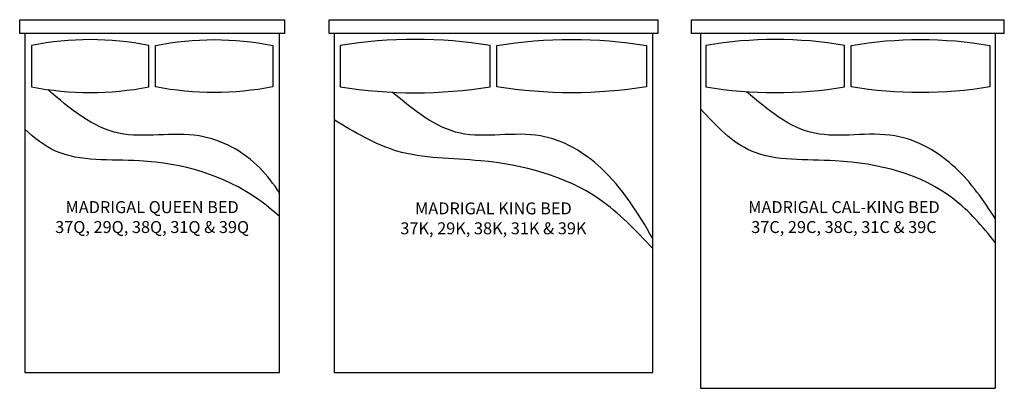
# Model space of a CAD drawing. Units: inches. Extents: x 12 to 259, y 7 to 99.
import ezdxf

# ---------------------------------------------------------------- set-up
doc = ezdxf.new("R2010")
doc.units = ezdxf.units.IN
doc.header["$MEASUREMENT"] = 0
for name, color, linetype in [('Details', 9, 'Continuous'), ('Outside', 2, 'Continuous'), ('Text', 4, 'Continuous')]:
    doc.layers.add(name, color=color, linetype=linetype)
doc.styles.add('Kravet Furniture', font='arial.ttf')

# ---------------------------------------------------------------- blocks, each defined once
blk = doc.blocks.new('Madrigal Queen Bed - 37Q-29Q-38Q-31Q & 39Q')
at = {"layer": 'Details'}
for points in [[(-0.83, -16.87), (-0.83, -6.46, 0.098926), (-30.29, -6.46), (-30.29, -16.87, 0.094763), (-0.83, -16.87, 1)], [(0.83, -16.87), (0.83, -6.46, -0.098926), (30.29, -6.46), (30.29, -16.87, -0.094763), (0.83, -16.87, -1)]]:
    blk.add_lwpolyline(points, format="xyb", dxfattribs=at)
for points, knots in [([(32, -43.43), (30.48, -41.24), (25.46, -34.5), (11.18, -26.57), (-9.46, -31.64), (-20.57, -22.37), (-26.21, -17.54)], [2.466667, 2.466667, 2.466667, 2.466667, 10.450894, 27.658904, 47.802251, 68.795175, 68.795175, 68.795175, 68.795175]), ([(32, -49.36), (30.23, -47.84), (20.41, -39.7), (0.57, -33.94), (-21.44, -36.09), (-29.55, -29.7), (-32, -27.51)], [1.836456, 1.836456, 1.836456, 1.836456, 8.79704, 40.061745, 61.231907, 70.819797, 70.819797, 70.819797, 70.819797])]:
    blk.add_open_spline(points, degree=3, knots=knots, dxfattribs=at)
at = {"layer": 'Outside'}
for p, q in [((-33.25, 0), (33.25, 0)), ((-33.25, -3.5), (-33.25, 0)), ((33.25, 0), (33.25, -3.5)), ((33.25, -3.5), (-33.25, -3.5)), ((-32, -3.5), (-32, -88.5)), ((32, -88.5), (32, -3.5)), ((-32, -88.5), (32, -88.5))]:
    blk.add_line(p, q, dxfattribs=at)
at = {"layer": 'Text', "insert": (0, -49.92), "char_height": 3, "width": 64, "attachment_point": 5, "style": 'Kravet Furniture'}
blk.add_mtext('MADRIGAL QUEEN BED\\P37Q, 29Q, 38Q, 31Q & 39Q', dxfattribs=at)
blk = doc.blocks.new('Madrigal King Bed - 37K-29K-38K-31K & 39K')
at = {"layer": 'Details'}
for points in [[(-0.83, -16.87), (-0.83, -6.46, 0.081272), (-38.45, -6.46), (-38.46, -16.87, 0.077849), (-0.83, -16.87, 1)], [(0.83, -16.87), (0.83, -6.46, -0.081272), (38.45, -6.46), (38.46, -16.87, -0.077849), (0.83, -16.87, -1)]]:
    blk.add_lwpolyline(points, format="xyb", dxfattribs=at)
for points, knots in [([(40, -54.91), (36.3, -48.51), (29.46, -37.29), (11.3, -26.45), (-9.12, -31.66), (-19.99, -22.68), (-25.39, -18.2)], [2.132216, 2.132216, 2.132216, 2.132216, 24.104092, 41.312102, 61.45545, 81.377327, 81.377327, 81.377327, 81.377327]), ([(40, -57.45), (35.79, -52.92), (24.28, -40.82), (0.24, -34.51), (-23.57, -35.05), (-34.87, -28.23), (-40, -25.13)], [1.107135, 1.107135, 1.107135, 1.107135, 19.425364, 50.690068, 71.860231, 89.473551, 89.473551, 89.473551, 89.473551])]:
    blk.add_open_spline(points, degree=3, knots=knots, dxfattribs=at)
at = {"layer": 'Outside'}
for p, q in [((-41.25, 0), (41.25, 0)), ((-41.25, -3.5), (-41.25, 0)), ((41.25, 0), (41.25, -3.5)), ((41.25, -3.5), (-41.25, -3.5)), ((-40, -3.5), (-40, -88.5)), ((40, -88.5), (40, -3.5)), ((-40, -88.5), (40, -88.5))]:
    blk.add_line(p, q, dxfattribs=at)
at = {"layer": 'Text', "insert": (0, -50.24), "char_height": 3, "width": 80, "attachment_point": 5, "style": 'Kravet Furniture'}
blk.add_mtext('MADRIGAL KING BED\\P37K, 29K, 38K, 31K & 39K', dxfattribs=at)
blk = doc.blocks.new('Madrigal Cal-King Bed - 37C-29C-38C-31C & 39C')
at = {"layer": 'Details'}
for points in [[(-0.83, -16.87), (-0.83, -6.46, 0.085722), (-35.65, -6.46), (-35.66, -16.87, 0.082105), (-0.83, -16.87, 1)], [(0.83, -16.87), (0.83, -6.46, -0.085722), (35.65, -6.46), (35.66, -16.87, -0.082105), (0.83, -16.87, -1)]]:
    blk.add_lwpolyline(points, format="xyb", dxfattribs=at)
for points, knots in [([(37, -49.89), (34.04, -45.37), (27.74, -36.17), (11.28, -26.49), (-9.2, -31.59), (-20.08, -22.75), (-25.44, -18.06)], [1.703467, 1.703467, 1.703467, 1.703467, 17.8591, 35.067109, 55.210457, 75.339938, 75.339938, 75.339938, 75.339938]), ([(37, -55.88), (33.78, -51.9), (23.62, -40.08), (0.47, -34.14), (-23.98, -36.08), (-33.09, -26.74), (-37, -22.36)], [2.717919, 2.717919, 2.717919, 2.717919, 17.812566, 49.07727, 70.247433, 86.952758, 86.952758, 86.952758, 86.952758])]:
    blk.add_open_spline(points, degree=3, knots=knots, dxfattribs=at)
at = {"layer": 'Outside'}
for p, q in [((-39.25, 0), (39.25, 0)), ((-39.25, -3.5), (-39.25, 0)), ((39.25, -3.5), (39.25, 0)), ((39.25, -3.5), (-39.25, -3.5)), ((-37, -3.5), (-37, -92.5)), ((37, -3.5), (37, -92.5)), ((-37, -92.5), (37, -92.5))]:
    blk.add_line(p, q, dxfattribs=at)
at = {"layer": 'Text', "insert": (-1, -49.92), "char_height": 3, "width": 74, "attachment_point": 5, "style": 'Kravet Furniture'}
blk.add_mtext('MADRIGAL CAL-KING BED\\P37C, 29C, 38C, 31C & 39C', dxfattribs=at)

msp = doc.modelspace()

# ---------------------------------------------------------------- block references
for name, p in [('Madrigal Queen Bed - 37Q-29Q-38Q-31Q & 39Q', (45.53, 99.34)), ('Madrigal King Bed - 37K-29K-38K-31K & 39K', (131.2, 99.34)), ('Madrigal Cal-King Bed - 37C-29C-38C-31C & 39C', (220.2, 99.34))]:
    msp.add_blockref(name, p)

doc.saveas('drawing.dxf')
